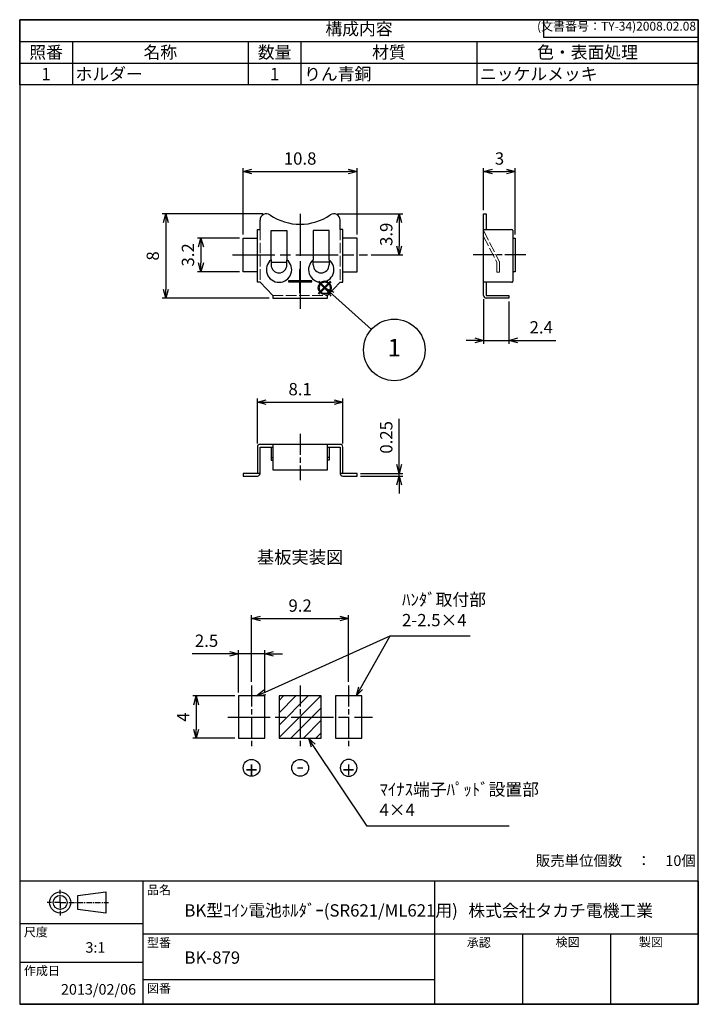
# Model space of a CAD drawing. Units: millimetres. Extents: x 0 to 64.3, y 0 to 93.3.
import ezdxf
from ezdxf.enums import TextEntityAlignment as Align

# ---------------------------------------------------------------- set-up
doc = ezdxf.new("R2010")
doc.units = ezdxf.units.MM
doc.header["$LTSCALE"] = 0.333333
for name, pattern in [('AM_ISO02W050x2', [3.75, 3, -0.75]), ('AM_ISO08W050', [18, 12, -1.5, 3, -1.5]), ('AM_ISO08W050x2', [9, 6, -0.75, 1.5, -0.75]), ('gen7a', [6.875, 4.75, -0.875, 0.375, -0.875])]:
    doc.linetypes.add(name, pattern=pattern)
doc.layers.add('7A', color=4, linetype='gen7a')
doc.layers.add('RAHM2', color=1, linetype='Continuous')
doc.layers.add('AM_12', color=7, linetype='Continuous', lineweight=50, plot=False)
for name, color, linetype, lineweight in [('AM_5', 3, 'Continuous', 25), ('AM_7', 4, 'AM_ISO08W050', 25), ('AM_8', 1, 'Continuous', 25), ('ﾎﾙﾀﾞｰ', 7, 'Continuous', 25), ('ﾎﾙﾀﾞｰ0', 7, 'AM_ISO02W050x2', 13)]:
    doc.layers.add(name, color=color, linetype=linetype, lineweight=lineweight)
doc.styles.get("Standard").update_dxf_attribs({"font": 'ISOCP.SHX', "bigfont": 'EXTFONT.SHX'})
doc.styles.add('takachi1', font='txt', dxfattribs={"height": 2.5})
doc.dimstyles.new('AM_ISO$0', dxfattribs={"dimtxt": 3.5, "dimasz": 2.5, "dimexe": 1, "dimexo": 1, "dimgap": 1.5, "dimtad": 1, "dimdsep": 46, "dimtxsty": 'STANDARD', "dimblk": 'OPEN30', "dimcen": 0, "dimclrd": 3, "dimclre": 3, "dimclrt": 2, "dimadec": 0, "dimazin": 2, "dimtp": 0.1, "dimtm": 0.1, "dimtfac": 0.71, "dimtmove": 0, "dimatfit": 3, "dimldrblk": 'OPEN30', "dimfxl": 1, "dimlwd": -1, "dimlwe": -1, "dimarcsym": 0})

# ---------------------------------------------------------------- blocks, each defined once
blk = doc.blocks.new('TK-A4')
for p, q in [((149, 280), (149, 275)), ((149, 275), (193, 275))]:
    blk.add_line(p, q)
blk.add_lwpolyline([(0, 0), (193, 0), (193, 280), (0, 280)], close=True)
at = {"insert": (192.36, 276.11), "char_height": 2.5, "width": 43.0784, "attachment_point": 9}
blk.add_mtext('(文書番号：TY-34)2008.02.08', dxfattribs=at)
blk = doc.blocks.new('TK-仕様書')
for p, q in [((0, 35), (-193, 35)), ((-193, 35), (-193, 0)), ((-158, 35), (-158, 0)), ((-75, 35), (-75, 0)), ((0, 35), (0, 0)), ((-176.49, 30.96), (-168.49, 31.96)), ((-176.49, 26.96), (-176.49, 30.96)), ((-168.49, 31.96), (-168.49, 25.96)), ((-168.49, 25.96), (-176.49, 26.96)), ((-193, 23), (-158, 23)), ((-158, 20), (0, 20)), ((-50, 20), (-50, 0)), ((-25, 20), (-25, 0)), ((-193, 12), (-158, 12)), ((-75, 7), (-158, 7)), ((0, 0), (-193, 0))]:
    blk.add_line(p, q)
for radius in [3, 2]:
    blk.add_circle((-181.49, 28.96), radius)
at = {"layer": '7A'}
for q in [(-181.49, 32.53), (-185.21, 28.96), (-181.49, 25.25), (-167.71, 28.96)]:
    blk.add_line((-181.49, 28.96), q, dxfattribs=at)
at = {"insert": (-39.13, 26.64), "char_height": 3.5, "width": 60, "attachment_point": 5}
blk.add_mtext('\\fＭＳ ゴシック|b0|i0|c128|p49;株式会社タカチ電機工業', dxfattribs=at)
for tag, p, height in [('品名', (-146.16, 24.95), 3.5), ('型番', (-146.14, 11.54), 3.5), ('GEN-TITLE-DAT', (-181.27, 2.75), 3), ('図番', (-146.45, 2.06), 3)]:
    blk.add_attdef(tag, p, '', height=height)
for tag, height, p in [('GEN-TITLE-SCA', 3, (-171.46, 15.79)), ('承認', 3.5, (-62.72, 7.73)), ('検図', 3.5, (-37.5, 7.73)), ('製図', 3.5, (-12.5, 7.73))]:
    blk.add_attdef(tag, text='', height=height).set_placement(p, align=Align.MIDDLE)
at = {"layer": 'RAHM2', "char_height": 2.5}
for s, insert, width, attachment_point in [('品名', (-156.8, 33.8), 90, 1), ('尺度', (-191.8, 21.8), 20, 1), ('型番', (-156.8, 18.8), 90, 1), ('承認', (-62.43, 18.8), 17, 2), ('検図', (-37.17, 18.93), 17, 2), ('製図', (-13.5, 18.96), 17, 2), ('作成日', (-191.8, 10.8), 60, 1), ('図番', (-156.8, 5.8), 90, 1)]:
    blk.add_mtext(s, dxfattribs=dict(at, insert=insert, width=width, attachment_point=attachment_point))
blk = doc.blocks.new('_Open30')
at = {"color": 0, "linetype": 'ByBlock', "lineweight": -2}
for p, q in [((-1, 0.27), (0, 0)), ((0, 0), (-1, -0.27)), ((0, 0), (-1, 0))]:
    blk.add_line(p, q, dxfattribs=at)
blk = doc.blocks.new('*D11')
at = {"layer": 'AM_5', "color": 3}
for p, q in [((43.985, 75.271), (43.985, 79.271)), ((44.819, 78.938), (46.152, 78.938)), ((46.985, 72.971), (46.985, 79.271))]:
    blk.add_line(p, q, dxfattribs=at)
at = {"layer": 'Defpoints', "color": 0}
for p in [(46.985, 78.938), (43.985, 74.938), (46.985, 72.638)]:
    blk.add_point(p, dxfattribs=at)
at = {"layer": 'AM_5', "color": 3, "xscale": 0.8333333333333331, "yscale": 0.8333333333333331, "zscale": 0.8333333333333331, "rotation": 180}
blk.add_blockref('_Open30', (43.985, 78.938), dxfattribs=at)
at = {"layer": 'AM_5', "color": 3, "xscale": 0.8333333333333331, "yscale": 0.8333333333333331, "zscale": 0.8333333333333331}
blk.add_blockref('_Open30', (46.985, 78.938), dxfattribs=at)
at = {"layer": 'AM_5', "color": 2, "insert": (45.485, 80.021), "char_height": 1.167, "attachment_point": 5}
blk.add_mtext('3', dxfattribs=at)
blk = doc.blocks.new('*D12')
at = {"layer": 'AM_5', "color": 3}
for p, q in [((43.985, 66.855), (43.985, 62.605)), ((46.385, 66.605), (46.385, 62.605)), ((43.152, 62.938), (42.319, 62.938)), ((43.985, 62.938), (46.385, 62.938)), ((47.219, 62.938), (50.832, 62.938))]:
    blk.add_line(p, q, dxfattribs=at)
at = {"layer": 'Defpoints', "color": 0}
for p in [(43.985, 67.188), (46.385, 66.938), (46.385, 62.938)]:
    blk.add_point(p, dxfattribs=at)
at = {"layer": 'AM_5', "color": 3, "xscale": 0.8333333333333331, "yscale": 0.8333333333333331, "zscale": 0.8333333333333331}
blk.add_blockref('_Open30', (43.985, 62.938), dxfattribs=at)
at = {"layer": 'AM_5', "color": 3, "xscale": 0.8333333333333331, "yscale": 0.8333333333333331, "zscale": 0.8333333333333331, "rotation": 180}
blk.add_blockref('_Open30', (46.385, 62.938), dxfattribs=at)
at = {"layer": 'AM_5', "color": 2, "insert": (49.442, 64.022), "char_height": 1.1667, "attachment_point": 5}
blk.add_mtext('2.4', dxfattribs=at)
blk = doc.blocks.new('*D13')
at = {"layer": 'AM_5', "color": 3}
for p, q in [((22.535, 53.16), (22.535, 57.41)), ((23.369, 57.077), (29.802, 57.077)), ((30.635, 53.16), (30.635, 57.41))]:
    blk.add_line(p, q, dxfattribs=at)
at = {"layer": 'Defpoints', "color": 0}
for p in [(30.635, 57.077), (22.535, 52.827), (30.635, 52.827)]:
    blk.add_point(p, dxfattribs=at)
at = {"layer": 'AM_5', "color": 3, "xscale": 0.8333333333333331, "yscale": 0.8333333333333331, "zscale": 0.8333333333333331, "rotation": 180}
blk.add_blockref('_Open30', (22.535, 57.077), dxfattribs=at)
at = {"layer": 'AM_5', "color": 3, "xscale": 0.8333333333333331, "yscale": 0.8333333333333331, "zscale": 0.8333333333333331}
blk.add_blockref('_Open30', (30.635, 57.077), dxfattribs=at)
at = {"layer": 'AM_5', "color": 2, "insert": (26.585, 58.16), "char_height": 1.1667, "attachment_point": 5}
blk.add_mtext('8.1', dxfattribs=at)
blk = doc.blocks.new('*D14')
at = {"layer": 'AM_5', "color": 3}
for p, q in [((35.985, 51.16), (35.985, 55.493)), ((32.319, 50.327), (36.319, 50.327)), ((32.319, 50.077), (36.319, 50.077)), ((35.985, 50.077), (35.985, 50.327)), ((35.985, 49.243), (35.985, 48.41))]:
    blk.add_line(p, q, dxfattribs=at)
at = {"layer": 'Defpoints', "color": 0}
for p in [(31.985, 50.327), (31.985, 50.077), (35.985, 50.077)]:
    blk.add_point(p, dxfattribs=at)
at = {"layer": 'AM_5', "color": 3, "xscale": 0.8333333333333331, "yscale": 0.8333333333333331, "zscale": 0.8333333333333331}
for p, rotation in [((35.985, 50.327), 270), ((35.985, 50.077), 90)]:
    blk.add_blockref('_Open30', p, dxfattribs=dict(at, rotation=rotation))
at = {"layer": 'AM_5', "color": 2, "insert": (34.902, 53.743), "char_height": 1.1667, "attachment_point": 5, "rotation": 90}
blk.add_mtext('0.25', dxfattribs=at)
blk = doc.blocks.new('A$C004352FC')
blk.add_circle((0, 0), 0.796)
at = {"extrusion": (0, 0, -1), "insert": (0, 0), "char_height": 1.5, "width": 2.06611, "attachment_point": 5, "text_direction": (1, 0, 0), "style": 'takachi1'}
blk.add_mtext('+', dxfattribs=at)
blk = doc.blocks.new('A$C3A68110C')
blk.add_circle((0, 0), 0.796)
at = {"extrusion": (0, 0, -1), "insert": (0, 0), "char_height": 1.5, "width": 2.06611, "attachment_point": 5, "text_direction": (1, 0, 0), "style": 'takachi1'}
blk.add_mtext('-', dxfattribs=at)
blk = doc.blocks.new('*S27')
at = {"layer": 'AM_12', "color": 4}
for p, q in [((28.332, 67.336), (29.498, 68.502)), ((28.332, 68.502), (29.498, 67.336))]:
    blk.add_line(p, q, dxfattribs=at)
blk.add_circle((28.915, 67.919), 0.583, dxfattribs=at)
blk = doc.blocks.new('*S28')
at = {"color": 7}
for p, q in [((0, 93.333), (64.333, 93.333)), ((0, 87.158), (0, 93.333)), ((64.333, 93.333), (64.333, 87.158)), ((64.333, 87.158), (0, 87.158))]:
    blk.add_line(p, q, dxfattribs=at)
at = {"color": 1}
for p, q in [((0, 91.275), (64.333, 91.275)), ((5, 91.275), (5, 89.217)), ((21.667, 91.275), (21.667, 89.217)), ((26.667, 91.275), (26.667, 89.217)), ((43.333, 91.275), (43.333, 89.217)), ((0, 89.217), (64.333, 89.217)), ((5, 89.217), (5, 87.158)), ((21.667, 89.217), (21.667, 87.158)), ((26.667, 89.217), (26.667, 87.158)), ((43.333, 89.217), (43.333, 87.158))]:
    blk.add_line(p, q, dxfattribs=at)
at = {"color": 2, "insert": (32.167, 92.304), "char_height": 1.1667, "attachment_point": 5}
blk.add_mtext('構成内容', dxfattribs=at)
at = {"color": 2}
for s, insert, char_height, width, attachment_point in [('照番', (2.5, 90.825), 1.1667, 4.4, 2), ('名称', (13.333, 90.825), 1.1667, 16.06667, 2), ('数量', (24.167, 90.825), 1.1667, 4.4, 2), ('材質', (35, 90.825), 1.1667, 16.06667, 2), ('色・表面処理', (53.833, 90.825), 1.1667, 20.4, 2), ('1', (2.5, 88.767), 1.167, 4.4, 2), ('ホルダー', (5.3, 88.767), 1.1667, 16.06667, 1), ('1', (24.167, 88.767), 1.167, 4.4, 2), ('りん青銅', (26.967, 88.767), 1.1667, 16.06667, 1), ('ニッケルメッキ', (43.633, 88.767), 1.1667, 20.4, 1)]:
    blk.add_mtext(s, dxfattribs=dict(at, insert=insert, char_height=char_height, width=width, attachment_point=attachment_point))
blk = doc.blocks.new('*S29')
at = {"layer": 'AM_5', "color": 3, "linetype": 'Continuous'}
for p, q in [((29.649, 67.294), (29.028, 67.85)), ((29.798, 67.46), (29.028, 67.85)), ((29.028, 67.85), (29.499, 67.127))]:
    blk.add_line(p, q, dxfattribs=at)
at = {"layer": 'AM_5', "color": 3}
blk.add_line((33.344, 63.977), (29.649, 67.294), dxfattribs=at)
blk.add_circle((35.514, 62.029), 2.917, dxfattribs=at)
at = {"layer": 'AM_5', "color": 7, "insert": (35.514, 62.029), "char_height": 1.667, "attachment_point": 5}
blk.add_mtext('1', dxfattribs=at)
blk = doc.blocks.new('*D19')
at = {"layer": 'AM_5', "color": 3}
for p, q in [((20.852, 72.638), (16.852, 72.638)), ((17.185, 71.805), (17.185, 70.271)), ((20.852, 69.438), (16.852, 69.438))]:
    blk.add_line(p, q, dxfattribs=at)
at = {"layer": 'Defpoints', "color": 0}
for p in [(21.185, 72.638), (17.185, 69.438), (21.185, 69.438)]:
    blk.add_point(p, dxfattribs=at)
at = {"layer": 'AM_5', "color": 3, "xscale": 0.8333333333333331, "yscale": 0.8333333333333331, "zscale": 0.8333333333333331}
for p, rotation in [((17.185, 72.638), 90), ((17.185, 69.438), 270)]:
    blk.add_blockref('_Open30', p, dxfattribs=dict(at, rotation=rotation))
at = {"layer": 'AM_5', "color": 2, "insert": (16.102, 71.038), "char_height": 1.1667, "attachment_point": 5, "rotation": 90}
blk.add_mtext('3.2', dxfattribs=at)
blk = doc.blocks.new('*D20')
at = {"layer": 'AM_5', "color": 3}
for p, q in [((23.052, 74.938), (13.519, 74.938)), ((13.852, 74.105), (13.852, 67.771)), ((23.652, 66.938), (13.519, 66.938))]:
    blk.add_line(p, q, dxfattribs=at)
at = {"layer": 'Defpoints', "color": 0}
for p in [(23.385, 74.938), (13.852, 66.938), (23.985, 66.938)]:
    blk.add_point(p, dxfattribs=at)
at = {"layer": 'AM_5', "color": 3, "xscale": 0.8333333333333331, "yscale": 0.8333333333333331, "zscale": 0.8333333333333331}
for p, rotation in [((13.852, 74.938), 90), ((13.852, 66.938), 270)]:
    blk.add_blockref('_Open30', p, dxfattribs=dict(at, rotation=rotation))
at = {"layer": 'AM_5', "color": 2, "insert": (12.769, 70.938), "char_height": 1.167, "attachment_point": 5, "rotation": 90}
blk.add_mtext('8', dxfattribs=at)
blk = doc.blocks.new('*D21')
at = {"layer": 'AM_5', "color": 3}
for p, q in [((21.185, 72.971), (21.185, 79.271)), ((22.019, 78.938), (31.152, 78.938)), ((31.985, 72.971), (31.985, 79.271))]:
    blk.add_line(p, q, dxfattribs=at)
at = {"layer": 'Defpoints', "color": 0}
for p in [(31.985, 78.938), (21.185, 72.638), (31.985, 72.638)]:
    blk.add_point(p, dxfattribs=at)
at = {"layer": 'AM_5', "color": 3, "xscale": 0.8333333333333331, "yscale": 0.8333333333333331, "zscale": 0.8333333333333331, "rotation": 180}
blk.add_blockref('_Open30', (21.185, 78.938), dxfattribs=at)
at = {"layer": 'AM_5', "color": 3, "xscale": 0.8333333333333331, "yscale": 0.8333333333333331, "zscale": 0.8333333333333331}
blk.add_blockref('_Open30', (31.985, 78.938), dxfattribs=at)
at = {"layer": 'AM_5', "color": 2, "insert": (26.585, 80.021), "char_height": 1.1667, "attachment_point": 5}
blk.add_mtext('10.8', dxfattribs=at)
blk = doc.blocks.new('*D22')
at = {"layer": 'AM_5', "color": 3}
for p, q in [((30.119, 74.938), (36.319, 74.938)), ((35.985, 74.105), (35.985, 71.871)), ((33.319, 71.038), (36.319, 71.038))]:
    blk.add_line(p, q, dxfattribs=at)
at = {"layer": 'Defpoints', "color": 0}
for p in [(29.785, 74.938), (32.985, 71.038), (35.985, 71.038)]:
    blk.add_point(p, dxfattribs=at)
at = {"layer": 'AM_5', "color": 3, "xscale": 0.8333333333333331, "yscale": 0.8333333333333331, "zscale": 0.8333333333333331}
for p, rotation in [((35.985, 74.938), 90), ((35.985, 71.038), 270)]:
    blk.add_blockref('_Open30', p, dxfattribs=dict(at, rotation=rotation))
at = {"layer": 'AM_5', "color": 2, "insert": (34.902, 72.988), "char_height": 1.1667, "attachment_point": 5, "rotation": 90}
blk.add_mtext('3.9', dxfattribs=at)
blk = doc.blocks.new('*D23')
at = {"layer": 'AM_5', "color": 3}
for p, q in [((19.902, 33.227), (16.357, 33.227)), ((20.735, 29.561), (20.735, 33.561)), ((23.235, 33.227), (20.735, 33.227)), ((23.235, 29.561), (23.235, 33.561)), ((24.069, 33.227), (24.902, 33.227))]:
    blk.add_line(p, q, dxfattribs=at)
at = {"layer": 'Defpoints', "color": 0}
for p in [(23.235, 33.227), (20.735, 29.227), (23.235, 29.227)]:
    blk.add_point(p, dxfattribs=at)
at = {"layer": 'AM_5', "color": 3, "xscale": 0.8333333333333331, "yscale": 0.8333333333333331, "zscale": 0.8333333333333331}
blk.add_blockref('_Open30', (20.735, 33.227), dxfattribs=at)
at = {"layer": 'AM_5', "color": 3, "xscale": 0.8333333333333331, "yscale": 0.8333333333333331, "zscale": 0.8333333333333331, "rotation": 180}
blk.add_blockref('_Open30', (23.235, 33.227), dxfattribs=at)
at = {"layer": 'AM_5', "color": 2, "insert": (17.713, 34.311), "char_height": 1.1667, "attachment_point": 5}
blk.add_mtext('2.5', dxfattribs=at)
blk = doc.blocks.new('*D24')
at = {"layer": 'AM_5', "color": 3}
for p, q in [((21.985, 30.561), (21.985, 36.894)), ((22.819, 36.561), (30.352, 36.561)), ((31.185, 30.561), (31.185, 36.894))]:
    blk.add_line(p, q, dxfattribs=at)
at = {"layer": 'Defpoints', "color": 0}
for p in [(31.185, 36.561), (21.985, 30.227), (31.185, 30.227)]:
    blk.add_point(p, dxfattribs=at)
at = {"layer": 'AM_5', "color": 3, "xscale": 0.8333333333333331, "yscale": 0.8333333333333331, "zscale": 0.8333333333333331, "rotation": 180}
blk.add_blockref('_Open30', (21.985, 36.561), dxfattribs=at)
at = {"layer": 'AM_5', "color": 3, "xscale": 0.8333333333333331, "yscale": 0.8333333333333331, "zscale": 0.8333333333333331}
blk.add_blockref('_Open30', (31.185, 36.561), dxfattribs=at)
at = {"layer": 'AM_5', "color": 2, "insert": (26.585, 37.645), "char_height": 1.1667, "attachment_point": 5}
blk.add_mtext('9.2', dxfattribs=at)
blk = doc.blocks.new('*D25')
at = {"layer": 'AM_5', "color": 3}
for p, q in [((20.402, 29.227), (16.402, 29.227)), ((16.735, 28.394), (16.735, 26.061)), ((20.402, 25.227), (16.402, 25.227))]:
    blk.add_line(p, q, dxfattribs=at)
at = {"layer": 'Defpoints', "color": 0}
for p in [(20.735, 29.227), (16.735, 25.227), (20.735, 25.227)]:
    blk.add_point(p, dxfattribs=at)
at = {"layer": 'AM_5', "color": 3, "xscale": 0.8333333333333331, "yscale": 0.8333333333333331, "zscale": 0.8333333333333331}
for p, rotation in [((16.735, 29.227), 90), ((16.735, 25.227), 270)]:
    blk.add_blockref('_Open30', p, dxfattribs=dict(at, rotation=rotation))
at = {"layer": 'AM_5', "color": 2, "insert": (15.652, 27.227), "char_height": 1.167, "attachment_point": 5, "rotation": 90}
blk.add_mtext('4', dxfattribs=at)
blk = doc.blocks.new('*S30')
at = {"layer": 'AM_5', "color": 3}
for p, q in [((35.083, 34.888), (23.239, 29.569)), ((35.083, 34.888), (32.31, 29.954)), ((42.706, 34.888), (35.083, 34.888))]:
    blk.add_line(p, q, dxfattribs=at)
at = {"layer": 'AM_5', "color": 3, "linetype": 'Continuous'}
for p, q in [((32.115, 30.063), (31.901, 29.227)), ((32.31, 29.954), (31.901, 29.227)), ((23.147, 29.773), (22.479, 29.227)), ((23.239, 29.569), (22.479, 29.227)), ((22.479, 29.227), (23.33, 29.365)), ((31.901, 29.227), (32.504, 29.844))]:
    blk.add_line(p, q, dxfattribs=at)
at = {"layer": 'AM_5', "color": 2, "insert": (36.25, 35.471), "char_height": 1.1667, "attachment_point": 7}
blk.add_mtext('ﾊﾝﾀﾞ取付部\\P2-2.5×4', dxfattribs=at)
blk = doc.blocks.new('*S31')
at = {"layer": 'AM_5', "color": 3, "linetype": 'Continuous'}
for p, q in [((27.83, 24.535), (27.367, 25.227)), ((28.016, 24.659), (27.367, 25.227)), ((27.367, 25.227), (27.645, 24.411))]:
    blk.add_line(p, q, dxfattribs=at)
at = {"layer": 'AM_5', "color": 3}
for p, q in [((32.941, 16.895), (27.83, 24.535)), ((46.396, 16.895), (32.941, 16.895))]:
    blk.add_line(p, q, dxfattribs=at)
at = {"layer": 'AM_5', "color": 2, "insert": (34.107, 17.478), "char_height": 1.16667, "attachment_point": 7}
blk.add_mtext('ﾏｲﾅｽ端子ﾊﾟｯﾄﾞ設置部\\P4×4', dxfattribs=at)

msp = doc.modelspace()

# ---------------------------------------------------------------- hatches: boundary and pattern name
at = {"layer": 'AM_8'}
h = msp.add_hatch(dxfattribs=at)
h.set_pattern_fill('_U', color=256, scale=0.833333, angle=45, style=0, pattern_type=0)
h.set_pattern_definition([(45, (1.9186, -3.281), (-0.589256, 0.589256), [])])
h.paths.add_polyline_path([(28.585, 25.227), (28.585, 29.227), (24.585, 29.227), (24.585, 25.227)])

# ---------------------------------------------------------------- linework, layer by layer
for p, q in [((20.735, 29.227), (20.735, 25.227)), ((23.235, 29.227), (20.735, 29.227)), ((23.235, 25.227), (23.235, 29.227)), ((24.585, 29.227), (24.585, 25.227)), ((28.585, 29.227), (24.585, 29.227)), ((28.585, 25.227), (28.585, 29.227)), ((29.935, 29.227), (29.935, 25.227)), ((32.435, 29.227), (29.935, 29.227)), ((32.435, 25.227), (32.435, 29.227)), ((20.735, 25.227), (23.235, 25.227)), ((24.585, 25.227), (28.585, 25.227)), ((29.935, 25.227), (32.435, 25.227))]:
    msp.add_line(p, q)
at = {"layer": 'AM_7'}
for p, q in [((26.585, 74.938), (26.585, 65.938)), ((20.185, 71.038), (32.985, 71.038)), ((19.735, 27.227), (33.435, 27.227))]:
    msp.add_line(p, q, dxfattribs=at)
at = {"layer": 'AM_7', "linetype": 'AM_ISO08W050x2'}
for p, q in [((47.985, 71.038), (42.985, 71.038)), ((26.585, 54.077), (26.585, 49.677)), ((21.985, 30.227), (21.985, 24.227)), ((26.585, 30.227), (26.585, 24.227)), ((31.185, 30.227), (31.185, 24.227))]:
    msp.add_line(p, q, dxfattribs=at)
at = {"layer": 'ﾎﾙﾀﾞｰ'}
for p, q in [((43.985, 67.188), (43.985, 74.938)), ((43.985, 74.938), (44.235, 74.938)), ((44.235, 74.938), (44.235, 73.438)), ((22.785, 73.438), (22.785, 74.338)), ((30.385, 73.438), (30.385, 74.338)), ((22.535, 68.438), (22.535, 73.438)), ((22.535, 73.438), (22.785, 73.438)), ((23.835, 70.575), (23.835, 73.338)), ((23.835, 73.338), (25.335, 73.338)), ((25.335, 73.338), (25.335, 70.575)), ((29.335, 73.338), (27.835, 73.338)), ((27.835, 73.338), (27.835, 70.575)), ((29.335, 70.575), (29.335, 73.338)), ((30.635, 73.438), (30.385, 73.438)), ((30.635, 68.438), (30.635, 73.438)), ((43.985, 73.438), (46.635, 73.438)), ((46.735, 73.338), (46.735, 68.538)), ((21.185, 69.438), (21.185, 72.638)), ((21.185, 72.638), (22.535, 72.638)), ((31.985, 72.638), (30.635, 72.638)), ((31.985, 69.438), (31.985, 72.638)), ((46.735, 72.638), (46.985, 72.638)), ((46.985, 72.638), (46.985, 69.438)), ((23.835, 70.575), (23.835, 70.088)), ((23.835, 70.338), (25.335, 70.338)), ((25.335, 70.088), (25.335, 70.575)), ((27.835, 70.088), (27.835, 70.575)), ((29.335, 70.338), (27.835, 70.338)), ((29.335, 70.575), (29.335, 70.088)), ((22.535, 69.438), (21.185, 69.438)), ((26.635, 69.638), (26.535, 69.638)), ((26.535, 69.638), (26.535, 68.588)), ((26.635, 68.588), (26.635, 69.638)), ((30.635, 69.438), (31.985, 69.438)), ((46.985, 69.438), (46.735, 69.438)), ((22.785, 68.438), (22.535, 68.438)), ((22.785, 68.438), (23.985, 67.188)), ((25.485, 68.588), (25.485, 68.488)), ((26.535, 68.588), (25.485, 68.588)), ((25.485, 68.488), (26.535, 68.488)), ((26.535, 68.488), (26.535, 67.438)), ((27.685, 68.588), (26.635, 68.588)), ((26.635, 67.438), (26.635, 68.488)), ((26.635, 68.488), (27.685, 68.488)), ((27.685, 68.488), (27.685, 68.588)), ((29.185, 67.188), (30.385, 68.438)), ((30.385, 68.438), (30.635, 68.438)), ((46.635, 68.438), (43.985, 68.438)), ((44.235, 68.438), (44.235, 67.188)), ((26.535, 67.438), (26.635, 67.438)), ((23.985, 67.188), (23.985, 66.938)), ((23.985, 66.938), (29.185, 66.938)), ((29.185, 66.938), (29.185, 67.188)), ((44.235, 67.188), (46.385, 67.188)), ((46.385, 66.938), (44.235, 66.938)), ((46.385, 67.188), (46.385, 66.938)), ((22.535, 52.827), (22.535, 50.327)), ((30.385, 53.077), (22.785, 53.077)), ((22.785, 50.327), (22.785, 52.827)), ((22.785, 52.827), (23.985, 52.827)), ((23.835, 52.827), (23.835, 51.577)), ((23.985, 53.077), (23.985, 50.677)), ((29.185, 50.677), (29.185, 53.077)), ((29.185, 52.827), (30.385, 52.827)), ((29.335, 52.827), (29.335, 51.577)), ((30.385, 52.827), (30.385, 50.327)), ((30.635, 50.327), (30.635, 52.827)), ((23.835, 51.827), (23.985, 51.827)), ((23.835, 51.577), (23.985, 51.577)), ((29.335, 51.827), (29.185, 51.827)), ((29.335, 51.577), (29.185, 51.577)), ((23.985, 50.677), (29.185, 50.677)), ((21.185, 50.327), (21.185, 50.077)), ((22.785, 50.327), (21.185, 50.327)), ((21.185, 50.077), (22.535, 50.077)), ((31.985, 50.327), (30.385, 50.327)), ((30.635, 50.077), (31.985, 50.077)), ((31.985, 50.077), (31.985, 50.327))]:
    msp.add_line(p, q, dxfattribs=at)
for centre, radius, start, end in [((23.385, 74.338), 0.6, 55.15543, 180), ((26.585, 78.956), 5.018, 235.29394, 304.70542), ((29.785, 74.338), 0.6, 0, 124.8499), ((46.635, 73.338), 0.1, 0, 90), ((24.585, 69.638), 1.2, 128.68219, 51.31781), ((24.585, 70.088), 0.75, 180, 0), ((28.585, 69.638), 1.2, 128.68219, 51.31781), ((28.585, 70.088), 0.75, 180, 360), ((46.635, 68.538), 0.1, 270, 0), ((44.235, 67.188), 0.25, 180, 270), ((22.785, 52.827), 0.25, 90, 180), ((30.385, 52.827), 0.25, 0, 90), ((22.535, 50.327), 0.25, 270, 0), ((30.635, 50.327), 0.25, 180, 270)]:
    msp.add_arc(centre, radius, start, end, dxfattribs=at)
at = {"layer": 'ﾎﾙﾀﾞｰ0'}
for p, q in [((22.785, 73.438), (22.785, 68.438)), ((30.385, 73.438), (30.385, 68.438)), ((43.985, 73.338), (45.459, 70.45)), ((43.985, 72.788), (45.235, 70.338)), ((45.235, 69.397), (45.235, 70.338)), ((45.485, 70.338), (45.485, 69.397)), ((45.485, 69.397), (45.235, 69.397)), ((23.985, 67.188), (29.185, 67.188))]:
    msp.add_line(p, q, dxfattribs=at)
msp.add_arc((45.235, 70.338), 0.25, 0, 26.56505, dxfattribs=at)

# ---------------------------------------------------------------- block references
at = {"lineweight": 0, "xscale": 0.3333333333333333, "yscale": 0.3333333333333333, "zscale": 0.3333333333333333}
msp.add_blockref('TK-A4', (0, 0), dxfattribs=at)
for name, p in [('*S28', (0, 0)), ('A$C004352FC', (21.985, 22.421)), ('A$C3A68110C', (26.585, 22.421))]:
    msp.add_blockref(name, p)
at = {"xscale": -1}
msp.add_blockref('A$C004352FC', (31.185, 22.421), dxfattribs=at)
at = {"lineweight": 0, "xscale": 0.3333333333333333, "yscale": 0.3333333333333333, "zscale": 0.3333333333333333}
msp.add_blockref('TK-仕様書', (64.333, 0), dxfattribs=at).add_auto_attribs({'GEN-TITLE-DAT': '2013/02/06', '品名': 'BK型ｺｲﾝ電池ﾎﾙﾀﾞｰ(SR621/ML621用)', '型番': 'BK-879', 'GEN-TITLE-SCA': '3:1'})
at = {"layer": 'AM_12'}
msp.add_blockref('*S27', (0, 0), dxfattribs=at)
at = {"layer": 'AM_5'}
for name in ['*S29', '*S30', '*S31']:
    msp.add_blockref(name, (0, 0), dxfattribs=at)

# ---------------------------------------------------------------- texts
at = {"insert": (26.585, 42.223), "char_height": 1.2, "width": 8.95084, "attachment_point": 5, "style": 'takachi1'}
msp.add_mtext('基板実装図', dxfattribs=at)
at = {"insert": (48.935, 14.115), "char_height": 1, "attachment_point": 1, "style": 'takachi1'}
msp.add_mtext_dynamic_manual_height_columns('販売単位個数\u3000：\u300010個', width=14.44196, gutter_width=12.5, heights=[0], dxfattribs=at)

# ---------------------------------------------------------------- dimensions: what is measured, and where the dimension line sits
at = {"layer": 'AM_5'}
for base, p1, p2, angle, picture, middle in [((31.985, 78.938), (21.185, 72.638), (31.985, 72.638), 0, '*D21', (26.585, 80.021)), ((13.852, 66.938), (23.385, 74.938), (23.985, 66.938), 90, '*D20', (12.769, 70.938)), ((35.985, 71.038), (29.785, 74.938), (32.985, 71.038), 90, '*D22', (34.902, 72.988)), ((17.185, 69.438), (21.185, 72.638), (21.185, 69.438), 90, '*D19', (16.102, 71.038)), ((46.385, 62.938), (43.985, 67.188), (46.385, 66.938), 0, '*D12', (49.442, 64.022)), ((16.735, 25.227), (20.735, 29.227), (20.735, 25.227), 90, '*D25', (15.652, 27.227))]:
    dim = msp.add_linear_dim(base=base, p1=p1, p2=p2, angle=angle, dimstyle='AM_ISO$0', override={"dimscale": 0.333333}, dxfattribs=at)
    dim.commit()
    dim.dimension.update_dxf_attribs({"geometry": picture, "text_midpoint": middle})
for base, p1, p2, picture, middle in [((46.985, 78.938), (43.985, 74.938), (46.985, 72.638), '*D11', (45.485, 80.021)), ((30.635, 57.077), (22.535, 52.827), (30.635, 52.827), '*D13', (26.585, 58.16)), ((31.185, 36.561), (21.985, 30.227), (31.185, 30.227), '*D24', (26.585, 37.645))]:
    dim = msp.add_linear_dim(base=base, p1=p1, p2=p2, dimstyle='AM_ISO$0', override={"dimscale": 0.333333}, dxfattribs=at)
    dim.commit()
    dim.dimension.update_dxf_attribs({"geometry": picture, "text_midpoint": middle})
dim = msp.add_linear_dim(base=(35.985, 50.077), p1=(31.985, 50.327), p2=(31.985, 50.077), angle=90, dimstyle='AM_ISO$0', override={"dimscale": 0.333333}, dxfattribs=at)
dim.commit()
dim.dimension.update_dxf_attribs({"geometry": '*D14', "text_midpoint": (35.985, 53.743), "dimtype": 160})
dim = msp.add_linear_dim(base=(23.235, 33.227), p1=(20.735, 29.227), p2=(23.235, 29.227), dimstyle='AM_ISO$0', override={"dimscale": 0.333333}, dxfattribs=at)
dim.commit()
dim.dimension.update_dxf_attribs({"geometry": '*D23', "text_midpoint": (17.713, 33.227), "dimtype": 160})

doc.saveas('drawing.dxf')
